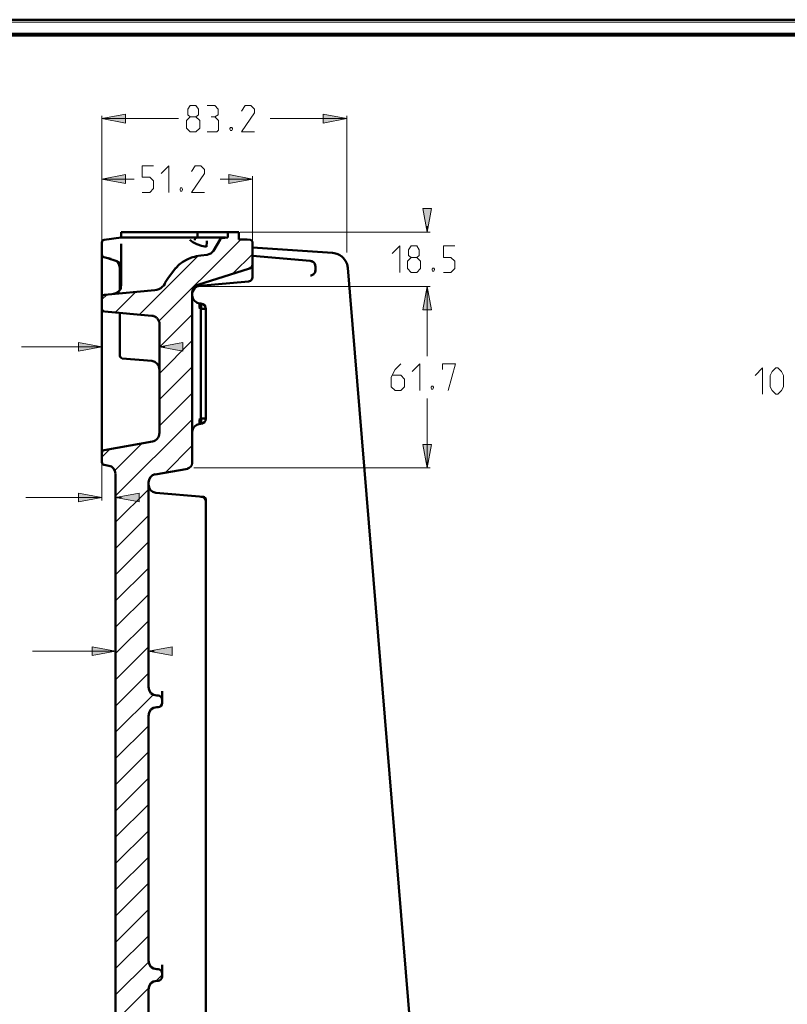
# Model space of a CAD drawing. Units: millimetres. Extents: x 5 to 1189, y 0 to 841.
# Drawn here: x 474 to 734, y 506 to 841 of the extents above; entities that cross this region are included whole.
import ezdxf

# ---------------------------------------------------------------- set-up
doc = ezdxf.new("R2010")
doc.units = ezdxf.units.MM
doc.header["$MEASUREMENT"] = 0
doc.layers.add('Warstwa 1', color=7, linetype='Continuous', lineweight=0)

# ---------------------------------------------------------------- blocks, each defined once
blk = doc.blocks.new('Block_2')
at = {"layer": 'Warstwa 1'}
blk.add_lwpolyline([(4.7, -0.32), (1188.97, -0.32), (1188.97, 840.67), (4.7, 840.67)], close=True, dxfattribs=at)
blk = doc.blocks.new('Block_4')
at = {"layer": 'Warstwa 1', "color": 18, "lineweight": 50, "true_color": 0x000000}
blk.add_line((5, 840.67), (1188.97, 840.67), dxfattribs=at)
at = {"layer": 'Warstwa 1'}
blk.add_lwpolyline([(4.7, 839.78), (1188.97, 839.78), (1188.97, 840.67), (4.7, 840.67)], close=True, dxfattribs=at)

msp = doc.modelspace()

# ---------------------------------------------------------------- hatches: boundary and pattern name
at = {"layer": 'Warstwa 1', "true_color": 0x000000, "transparency": 33554687}
for points in [[(501.57, 807.05), (509.57, 808.54), (509.57, 805.53)], [(584.75, 807.05), (576.75, 805.53), (576.75, 808.54)], [(501.57, 786.48), (509.57, 788), (509.57, 784.96)], [(552.7, 786.48), (544.7, 784.96), (544.7, 788)], [(612.14, 768.49), (610.61, 776.49), (613.62, 776.49)], [(612.14, 749.99), (613.62, 741.99), (610.61, 741.99)], [(612.14, 749.99), (613.62, 741.99), (610.61, 741.99)], [(501.57, 729.5), (493.56, 727.97), (493.56, 730.98)], [(521.08, 729.5), (529.08, 730.98), (529.08, 727.97)], [(612.14, 688.31), (610.61, 696.31), (613.62, 696.31)], [(501.57, 678.28), (493.56, 676.75), (493.56, 679.76)], [(506.22, 678.28), (514.22, 679.76), (514.22, 676.75)], [(506.22, 626.04), (498.22, 624.55), (498.22, 627.52)], [(517.4, 626.04), (525.4, 627.52), (525.4, 624.55)]]:
    msp.add_hatch(color=18, dxfattribs=at).paths.add_polyline_path(points)

# ---------------------------------------------------------------- linework, layer by layer
at = {"layer": 'Warstwa 1', "color": 18, "lineweight": 80, "true_color": 0x000000}
msp.add_line((9.99, 835.67), (1183.98, 835.67), dxfattribs=at)
at = {"layer": 'Warstwa 1', "color": 18, "lineweight": 9, "true_color": 0x000000}
for p, q in [((501.57, 746.77), (501.57, 808.03)), ((501.57, 807.05), (527.6, 807.05)), ((584.75, 807.05), (558.72, 807.05)), ((584.75, 761.54), (584.75, 808.03)), ((552.7, 765.44), (552.7, 787.5)), ((501.57, 786.48), (512.57, 786.48)), ((552.7, 786.48), (541.74, 786.48)), ((612.14, 768.49), (612.14, 770.52)), ((548.59, 768.49), (613.11, 768.49)), ((532.76, 749.99), (613.11, 749.99)), ((612.14, 749.99), (612.14, 726.33)), ((501.57, 741.9), (501.57, 728.49)), ((521.08, 736.78), (521.08, 728.49)), ((501.57, 729.5), (474.18, 729.5)), ((521.08, 729.5), (523.11, 729.5)), ((612.14, 688.31), (612.14, 711.93)), ((501.57, 689.67), (501.57, 677.26)), ((532.76, 688.31), (613.11, 688.31)), ((506.22, 685.81), (506.22, 677.26)), ((501.57, 678.28), (475.66, 678.28)), ((506.22, 678.28), (508.21, 678.28)), ((506.22, 626.04), (477.94, 626.04)), ((506.22, 627.01), (506.22, 626)), ((517.4, 614.4), (517.4, 627.01)), ((517.4, 626.04), (519.39, 626.04))]:
    msp.add_line(p, q, dxfattribs=at)
at = {"layer": 'Warstwa 1', "color": 18, "lineweight": 50, "true_color": 0x000000}
for p, q in [((508.08, 766.67), (502.37, 765.87)), ((508.08, 766.67), (508.08, 768.49)), ((548.09, 768.49), (508.08, 768.49)), ((508.08, 766.67), (543.56, 766.67)), ((534.04, 766.67), (533.57, 766.54)), ((534.04, 766.67), (534.04, 768.49)), ((544.36, 766.67), (542.37, 766.37)), ((544.36, 768.49), (544.36, 766.67)), ((548.09, 765.95), (548.09, 768.48)), ((501.57, 764.94), (501.65, 765.35)), ((501.57, 690.17), (501.57, 764.93)), ((501.65, 765.35), (501.99, 765.69)), ((501.99, 765.7), (502.37, 765.87)), ((541.74, 765.91), (539.5, 762.1)), ((550.88, 765.95), (548.09, 765.95)), ((551.9, 765.82), (550.88, 765.94)), ((552.7, 753.08), (552.7, 764.93)), ((579.97, 761.38), (552.7, 763.28)), ((501.6, 760.7), (501.57, 760.87)), ((501.6, 760.57), (501.57, 760.87)), ((501.77, 760.28), (501.6, 760.57)), ((501.65, 760.49), (501.61, 760.7)), ((502.03, 760.06), (501.95, 760.11)), ((502.24, 759.98), (504.57, 759.35)), ((531.96, 759.81), (533.52, 760.23)), ((533.52, 760.24), (535.13, 760.49)), ((535.14, 760.49), (537.33, 760.7)), ((572.39, 758.67), (552.7, 760.36)), ((506.6, 758.54), (507.36, 757.57)), ((507.36, 757.57), (507.62, 756.38)), ((573.27, 758.37), (572.39, 758.66)), ((574.08, 756.89), (573.91, 757.69)), ((574.12, 756.81), (574.12, 755.11)), ((584.32, 758.71), (583.56, 759.72)), ((525.61, 754.99), (524.21, 753)), ((525.61, 754.99), (526.62, 756.25)), ((534.2, 750.58), (551.77, 756.13)), ((552.53, 752.4), (552.7, 753.08)), ((618.87, 346.21), (585.18, 756.3)), ((533.82, 749.95), (532.98, 749.31)), ((534.8, 750.2), (533.82, 749.95)), ((551.43, 751.68), (534.8, 750.2)), ((519.6, 748.68), (502.41, 747.2)), ((519.6, 748.68), (520.27, 748.8)), ((532.26, 689.87), (532.26, 747.91)), ((532.26, 746.9), (532.47, 745.97)), ((532.98, 749.31), (532.47, 748.43)), ((532.47, 745.97), (532.97, 745.08)), ((532.98, 745.08), (533.82, 744.49)), ((533.82, 744.48), (534.79, 744.19)), ((534.71, 743.68), (534.75, 743.09)), ((534.75, 743.09), (534.79, 742.41)), ((535.86, 743.98), (535.22, 744.19)), ((518.54, 740.04), (502.41, 741.48)), ((507.62, 726.45), (507.62, 741.01)), ((521.08, 699.99), (521.08, 737.29)), ((518.54, 724.67), (508.47, 725.52)), ((532.98, 702.37), (533.82, 702.96)), ((532.26, 700.55), (532.47, 701.52)), ((532.47, 701.52), (532.97, 702.36)), ((518.79, 697.24), (502.37, 694.37)), ((503.94, 689.07), (502.29, 689.32)), ((506.22, 686.32), (506.22, 289.07)), ((519.68, 686.07), (530.73, 688.05)), ((517.4, 683.36), (517.4, 613.89)), ((519.93, 679.88), (518.92, 680.18)), ((536.06, 678.45), (519.94, 679.88)), ((535.47, 678.49), (535.64, 678.45)), ((535.98, 678.32), (535.98, 678.28)), ((536.49, 677.86), (536.24, 678.11)), ((536.91, 364.46), (536.91, 677.56)), ((520.19, 610.93), (520.65, 610.93)), ((522.05, 609.44), (521.93, 609.99)), ((522.05, 612.41), (522.05, 608.43)), ((520.19, 606.95), (520.65, 606.95)), ((517.4, 603.98), (517.4, 520.88)), ((522.05, 519.44), (522.05, 515.46)), ((520.19, 517.92), (520.65, 517.92)), ((522.05, 516.44), (521.93, 517.03)), ((522.05, 515.46), (521.93, 514.88)), ((517.4, 511.02), (517.61, 512.16)), ((519.13, 513.73), (520.19, 513.98)), ((520.19, 513.98), (520.65, 513.98)), ((517.4, 511.02), (517.4, 455.44))]:
    msp.add_line(p, q, dxfattribs=at)
at = {"layer": 'Warstwa 1', "color": 3, "lineweight": 15, "true_color": 0x00ff00}
for p, q in [((548.76, 765.95), (520.95, 738.14)), ((534.24, 760.36), (514.31, 740.42)), ((552.7, 761), (546.06, 754.36)), ((503.3, 747.28), (501.57, 745.55)), ((513.08, 748.13), (506.09, 741.14)), ((532.26, 740.51), (521.08, 729.38)), ((532.26, 731.62), (521.08, 720.44)), ((532.26, 722.64), (521.08, 711.51)), ((532.26, 713.75), (521.08, 702.58)), ((532.26, 704.82), (506.22, 678.79)), ((515.11, 696.61), (505.97, 687.43)), ((504.31, 694.7), (501.57, 691.99)), ((532.26, 695.89), (523.07, 686.66)), ((517.4, 680.98), (506.23, 669.85)), ((517.4, 672.1), (506.23, 660.93)), ((517.4, 663.16), (506.23, 651.99)), ((517.4, 654.23), (506.23, 643.1)), ((517.4, 645.3), (506.23, 634.13)), ((517.4, 636.37), (506.23, 625.24)), ((517.4, 627.48), (506.23, 616.3)), ((517.4, 618.5), (506.23, 607.37)), ((519, 611.22), (506.22, 598.44)), ((517.4, 600.68), (506.23, 589.51)), ((517.4, 591.75), (506.23, 580.62)), ((517.4, 582.81), (506.23, 571.64)), ((517.4, 573.88), (506.23, 562.75)), ((517.4, 564.99), (506.23, 553.82)), ((517.4, 556.02), (506.23, 544.89)), ((517.4, 547.13), (506.23, 535.95)), ((517.4, 538.2), (506.23, 527.03)), ((517.4, 529.27), (506.23, 518.13)), ((517.48, 520.41), (506.22, 509.16)), ((522.05, 516.05), (519.89, 513.89)), ((517.48, 511.53), (506.22, 500.27))]:
    msp.add_line(p, q, dxfattribs=at)
at = {"layer": 'Warstwa 1', "color": 18, "lineweight": 9, "true_color": 0x000000}
for points in [[(531.58, 807.69), (530.73, 808.32), (530.73, 810.22), (531.58, 811.54), (533.52, 811.54), (534.37, 810.22), (534.37, 808.32), (533.52, 807.69), (534.79, 806.42), (534.79, 803.8), (533.52, 802.52), (531.58, 802.52), (530.31, 803.8)], [(539.96, 807.69), (541.02, 808.32), (541.02, 810.22), (539.96, 811.54), (537.38, 811.54)], [(553.46, 802.52), (548.98, 802.52), (553.46, 808.96), (553.46, 810.22), (552.15, 811.54), (550.25, 811.54), (548.98, 809.59)], [(530.31, 803.8), (530.31, 806.42), (531.58, 807.69), (533.52, 807.69)], [(537.38, 802.52), (540.59, 802.52), (541.23, 803.16), (541.23, 806.42), (539.96, 807.69), (538.69, 807.69)], [(545.72, 804.05), (545.97, 803.63), (545.97, 803.41), (545.72, 802.99), (545.3, 802.99), (545.08, 803.41), (545.08, 803.63), (545.3, 804.05), (545.72, 804.05)], [(515.24, 781.95), (517.82, 781.95), (519.13, 783.26), (519.13, 785.84), (517.82, 787.11), (515.24, 787.11), (515.24, 790.97), (519.13, 790.97)], [(521.67, 788.39), (524.25, 790.97), (524.25, 781.95)], [(536.45, 781.95), (531.96, 781.95), (536.45, 788.38), (536.45, 789.7), (535.18, 790.97), (533.27, 790.97), (531.96, 789.06)], [(528.74, 783.47), (528.95, 783.05), (528.95, 782.84), (528.74, 782.42), (528.32, 782.42), (528.11, 782.84), (528.11, 783.05), (528.32, 783.47), (528.74, 783.47)], [(600.24, 761.17), (602.83, 763.75), (602.83, 754.73)], [(606.68, 759.89), (605.79, 760.53), (605.79, 762.48), (606.68, 763.75), (608.58, 763.75), (609.43, 762.48), (609.43, 760.53), (608.58, 759.89), (609.85, 758.59), (609.85, 756.05), (608.58, 754.73), (606.68, 754.73), (605.37, 756.05)], [(605.37, 756.05), (605.37, 758.58), (606.68, 759.89), (608.58, 759.89)], [(603.12, 723.66), (601.22, 721.72), (599.91, 719.18), (599.91, 715.91), (601.22, 714.65), (603.12, 714.65), (604.39, 715.91), (604.39, 718.5), (603.12, 719.81), (600.33, 719.81)], [(606.97, 721.08), (609.55, 723.66), (609.55, 714.65)], [(617.26, 721.71), (617.26, 723.66), (621.75, 723.66), (619.2, 714.65)], [(723.56, 719.77), (726.09, 722.35), (726.09, 713.33)], [(728.68, 715.91), (728.68, 719.76), (729.36, 721.03), (730.63, 722.34), (731.26, 722.34), (732.53, 721.03), (733.21, 719.76), (733.21, 715.91), (732.53, 714.6), (731.26, 713.33), (730.63, 713.33), (729.36, 714.6), (728.68, 715.91)], [(614.04, 716.12), (614.25, 715.74), (614.25, 715.49), (614.04, 715.07), (613.62, 715.07), (613.41, 715.49), (613.41, 715.74), (613.62, 716.12), (614.04, 716.12)]]:
    msp.add_lwpolyline(points, dxfattribs=at)
at = {"layer": 'Warstwa 1'}
for points in [[(501.57, 807.05), (509.57, 808.54), (509.57, 805.53)], [(584.75, 807.05), (576.75, 805.53), (576.75, 808.54)], [(501.57, 786.48), (509.57, 788), (509.57, 784.96)], [(552.7, 786.48), (544.7, 784.96), (544.7, 788)], [(612.14, 768.49), (610.61, 776.49), (613.62, 776.49)], [(612.14, 749.99), (613.62, 741.99), (610.61, 741.99)], [(612.14, 749.99), (613.62, 741.99), (610.61, 741.99)], [(501.57, 729.5), (493.56, 727.97), (493.56, 730.98)], [(521.08, 729.5), (529.08, 730.98), (529.08, 727.97)], [(612.14, 688.31), (610.61, 696.31), (613.62, 696.31)], [(501.57, 678.28), (493.56, 676.75), (493.56, 679.76)], [(506.22, 678.28), (514.22, 679.76), (514.22, 676.75)], [(506.22, 626.04), (498.22, 624.55), (498.22, 627.52)], [(517.4, 626.04), (525.4, 627.52), (525.4, 624.55)]]:
    msp.add_lwpolyline(points, close=True, dxfattribs=at)
at = {"layer": 'Warstwa 1', "color": 18, "lineweight": 9, "true_color": 0x000000}
for points in [[(501.57, 807.05), (509.57, 808.54), (509.57, 805.53)], [(584.75, 807.05), (576.75, 805.53), (576.75, 808.54)], [(501.57, 786.48), (509.57, 788), (509.57, 784.96)], [(552.7, 786.48), (544.7, 784.96), (544.7, 788)], [(612.14, 768.49), (610.61, 776.49), (613.62, 776.49)], [(612.14, 749.99), (613.62, 741.99), (610.61, 741.99)], [(612.14, 749.99), (613.62, 741.99), (610.61, 741.99)], [(501.57, 729.5), (493.56, 727.97), (493.56, 730.98)], [(521.08, 729.5), (529.08, 730.98), (529.08, 727.97)], [(612.14, 688.31), (610.61, 696.31), (613.62, 696.31)], [(501.57, 678.28), (493.56, 676.75), (493.56, 679.76)], [(506.22, 678.28), (514.22, 679.76), (514.22, 676.75)], [(506.22, 626.04), (498.22, 624.55), (498.22, 627.52)], [(517.4, 626.04), (525.4, 627.52), (525.4, 624.55)]]:
    msp.add_lwpolyline(points, close=True, dxfattribs=at)
at = {"layer": 'Warstwa 1', "color": 18, "lineweight": 50, "true_color": 0x000000}
for points in [[(533.1, 765.7), (533.15, 766.07), (533.35, 766.37), (533.57, 766.54)], [(531.45, 765.82), (532.51, 765.02), (533.86, 764.34), (535.39, 763.79), (537.08, 763.41)], [(537.08, 763.41), (537.16, 764.05), (537.21, 764.76), (537.25, 765.53)], [(501.57, 760.87), (501.65, 760.45), (501.9, 760.15)], [(501.77, 760.28), (501.69, 760.36), (501.65, 760.49)], [(501.94, 760.11), (501.86, 760.19), (501.77, 760.28)], [(502.24, 759.98), (502.16, 759.98), (502.12, 760.02), (502.03, 760.06)], [(582.97, 760.24), (583.05, 760.19), (583.56, 759.73)], [(503.05, 759.72), (503.17, 759.72), (503.55, 759.6), (504.11, 759.43), (505.67, 758.92)], [(526.63, 756.25), (527.77, 757.4), (529.04, 758.37)], [(552.7, 757.44), (552.58, 756.89), (552.28, 756.38), (551.77, 756.13)], [(572.85, 758.59), (572.64, 758.63), (572.39, 758.67)], [(573.27, 758.33), (573.11, 758.45), (572.85, 758.58)], [(573.91, 757.65), (573.79, 757.86), (573.66, 758.03), (573.49, 758.2), (573.27, 758.33)], [(574.12, 756.81), (574.08, 757.14), (574, 757.4), (573.91, 757.65)], [(585.17, 756.3), (584.92, 757.57), (584.33, 758.71)], [(572.43, 753.71), (572.64, 753.76), (572.9, 753.84), (573.15, 753.96), (573.36, 754.09), (573.53, 754.22), (573.74, 754.43), (573.87, 754.64), (573.99, 754.9), (574.08, 755.19), (574.12, 755.53)], [(508.04, 749.82), (508, 749.65), (507.96, 749.4), (507.83, 749.11), (507.7, 748.85), (507.53, 748.59), (507.36, 748.38), (507.16, 748.17), (506.9, 748), (506.69, 747.83), (506.39, 747.66), (506.1, 747.58), (505.84, 747.49), (505.54, 747.49)], [(521.54, 749.4), (522.09, 749.82), (522.56, 750.33), (522.94, 750.92)], [(522.94, 750.92)], [(534.2, 750.58), (533.44, 750.2), (532.81, 749.57), (532.38, 748.81), (532.26, 747.92)], [(551.43, 751.68), (552.07, 751.89), (552.53, 752.4)], [(501.57, 746.26), (501.69, 746.73), (501.99, 747.02), (502.41, 747.19)], [(520.28, 748.81), (520.95, 749.06), (521.54, 749.4)], [(534.8, 744.19), (534.75, 744.06), (534.71, 743.68)], [(534.8, 744.19)], [(535.22, 744.19), (535.26, 743.98), (535.26, 743.64), (535.26, 743.09), (535.22, 742.37)], [(508.47, 725.52), (508.05, 725.69), (507.75, 726.03), (507.62, 726.45)], [(518.54, 724.67), (519.55, 724.38), (520.36, 723.74), (520.91, 722.9), (521.07, 721.88)], [(534.8, 703.26)], [(535.22, 705.08), (535.26, 704.36), (535.26, 703.81), (535.26, 703.47), (535.22, 703.3)], [(536.91, 705.08), (536.74, 704.36), (536.41, 703.81), (535.81, 703.47)], [(518.92, 680.18), (518.12, 680.77), (517.57, 681.62), (517.4, 682.64)], [(536.28, 678.11), (535.94, 678.32), (535.64, 678.44)], [(536.49, 677.86), (536.7, 677.52), (536.74, 677.47)], [(536.91, 676.67), (536.91, 676.92), (536.83, 677.17), (536.79, 677.39), (536.66, 677.64), (536.49, 677.85)], [(536.91, 676.92), (536.83, 677.13), (536.79, 677.39), (536.66, 677.64), (536.49, 677.85)], [(517.4, 613.89), (517.61, 612.75), (518.24, 611.77), (519.13, 611.14), (520.19, 610.93)], [(521.93, 610), (521.59, 610.5), (521.17, 610.84), (520.66, 610.93)], [(517.4, 603.98), (517.61, 605.17), (518.24, 606.14), (519.13, 606.77), (520.19, 606.94)], [(522.05, 608.43), (521.93, 607.84), (521.59, 607.37), (521.17, 607.07), (520.65, 606.95)], [(517.4, 520.88), (517.61, 519.7), (518.24, 518.76), (519.13, 518.13), (520.19, 517.92)], [(521.93, 517.03), (521.59, 517.5), (521.17, 517.79), (520.66, 517.92)], [(517.61, 512.16), (518.24, 513.13), (519.13, 513.73)], [(521.93, 514.87), (521.59, 514.36), (521.17, 514.07), (520.66, 513.99)]]:
    msp.add_lwpolyline(points, dxfattribs=at)
for points in [[(502.33, 765.87), (501.86, 765.82), (501.57, 765.45), (501.57, 764.98)], [(508.08, 750.24), (508.08, 750.24), (508.08, 764.51), (508.08, 764.51)], [(542.33, 766.41), (542.08, 766.37), (541.82, 766.21), (541.7, 765.95)], [(551.98, 765.82), (551.98, 765.82), (551.9, 765.82), (551.9, 765.82)], [(552.07, 765.82), (552.07, 765.82), (551.98, 765.82), (551.98, 765.82)], [(552.15, 765.78), (552.15, 765.78), (552.07, 765.82), (552.07, 765.82)], [(552.2, 765.78), (552.2, 765.78), (552.15, 765.78), (552.15, 765.78)], [(552.28, 765.7), (552.28, 765.7), (552.2, 765.78), (552.2, 765.78)], [(552.37, 765.65), (552.37, 765.65), (552.28, 765.7), (552.28, 765.7)], [(552.41, 765.61), (552.41, 765.61), (552.37, 765.65), (552.37, 765.65)], [(552.49, 765.52), (552.49, 765.52), (552.41, 765.61), (552.41, 765.61)], [(552.53, 765.48), (552.53, 765.48), (552.49, 765.52), (552.49, 765.52)], [(552.58, 765.4), (552.58, 765.4), (552.53, 765.48), (552.53, 765.48)], [(552.62, 765.31), (552.62, 765.31), (552.58, 765.4), (552.58, 765.4)], [(552.66, 765.27), (552.66, 765.27), (552.62, 765.31), (552.62, 765.31)], [(552.7, 765.19), (552.7, 765.19), (552.66, 765.27), (552.66, 765.27)], [(552.7, 765.1), (552.7, 765.1), (552.7, 765.19), (552.7, 765.19)], [(552.7, 765.02), (552.7, 765.02), (552.7, 765.1), (552.7, 765.1)], [(552.7, 764.94), (552.7, 764.94), (552.7, 765.02), (552.7, 765.02)], [(502.24, 759.98), (502.24, 759.98), (501.9, 760.15), (501.9, 760.15)], [(530.48, 759.17), (530.48, 759.17), (531.96, 759.81), (531.96, 759.81)], [(537.29, 760.78), (538.18, 760.87), (538.98, 761.37), (539.45, 762.13)], [(580.47, 761.33), (580.47, 761.33), (579.97, 761.37), (579.97, 761.37)], [(580.98, 761.21), (580.98, 761.21), (580.47, 761.33), (580.47, 761.33)], [(581.44, 761.08), (581.44, 761.08), (580.98, 761.21), (580.98, 761.21)], [(581.91, 760.87), (581.91, 760.87), (581.44, 761.08), (581.44, 761.08)], [(582.38, 760.66), (582.38, 760.66), (581.91, 760.87), (581.91, 760.87)], [(582.8, 760.4), (582.8, 760.4), (582.38, 760.66), (582.38, 760.66)], [(583.18, 760.11), (583.18, 760.11), (582.8, 760.4), (582.8, 760.4)], [(583.56, 759.72), (583.56, 759.72), (583.18, 760.11), (583.18, 760.11)], [(506.35, 758.67), (506.35, 758.67), (506.6, 758.54), (506.6, 758.54)], [(529.04, 758.37), (529.04, 758.37), (530.48, 759.17), (530.48, 759.17)], [(507.62, 748.72), (507.62, 748.72), (507.62, 756.38), (507.62, 756.38)], [(505.46, 747.54), (506.9, 747.62), (508.04, 748.84), (508.04, 750.29)], [(523.11, 751.3), (523.11, 751.3), (522.94, 750.93), (522.94, 750.93)], [(523.33, 751.65), (523.33, 751.65), (523.11, 751.3), (523.11, 751.3)], [(523.54, 751.98), (523.54, 751.98), (523.33, 751.65), (523.33, 751.65)], [(523.75, 752.32), (523.75, 752.32), (523.54, 751.98), (523.54, 751.98)], [(523.96, 752.66), (523.96, 752.66), (523.75, 752.32), (523.75, 752.32)], [(524.21, 753), (524.21, 753), (523.96, 752.66), (523.96, 752.66)], [(532.26, 747.79), (532.26, 747.79), (532.38, 748.21), (532.38, 748.21)], [(532.47, 748.42), (532.47, 748.42), (532.34, 747.91), (532.34, 747.91)], [(532.38, 748.22), (532.38, 748.22), (532.47, 748.51), (532.47, 748.51)], [(532.47, 748.47), (532.47, 748.47), (532.47, 748.38), (532.47, 748.38)], [(535.22, 744.19), (535.22, 744.19), (534.8, 744.19), (534.8, 744.19)], [(518.79, 740.04), (518.79, 740.04), (518.54, 740.04), (518.54, 740.04)], [(519.05, 740), (519.05, 740), (518.79, 740.04), (518.79, 740.04)], [(519.26, 739.91), (519.26, 739.91), (519.05, 740), (519.05, 740)], [(519.51, 739.79), (519.51, 739.79), (519.26, 739.91), (519.26, 739.91)], [(519.68, 739.7), (519.68, 739.7), (519.51, 739.79), (519.51, 739.79)], [(519.9, 739.58), (519.9, 739.58), (519.68, 739.7), (519.68, 739.7)], [(535.22, 742.37), (535.22, 742.37), (534.8, 742.41), (534.8, 742.41)], [(535.22, 742.37), (535.22, 742.37), (535.22, 705.08), (535.22, 705.08)], [(535.22, 742.37), (535.22, 742.37), (536.91, 742.37), (536.91, 742.37)], [(536.91, 742.37), (536.91, 742.37), (536.91, 705.08), (536.91, 705.08)], [(520.11, 739.41), (520.11, 739.41), (519.9, 739.58), (519.9, 739.58)], [(520.28, 739.24), (520.28, 739.24), (520.11, 739.41), (520.11, 739.41)], [(520.45, 739.07), (520.45, 739.07), (520.28, 739.24), (520.28, 739.24)], [(520.57, 738.9), (520.57, 738.9), (520.45, 739.07), (520.45, 739.07)], [(520.7, 738.69), (520.7, 738.69), (520.57, 738.9), (520.57, 738.9)], [(520.83, 738.47), (520.83, 738.47), (520.7, 738.69), (520.7, 738.69)], [(520.95, 738.22), (520.95, 738.22), (520.83, 738.47), (520.83, 738.47)], [(521, 738.01), (521, 738.01), (520.95, 738.22), (520.95, 738.22)], [(521.08, 737.76), (521.08, 737.76), (521, 738.01), (521, 738.01)], [(521.08, 737.5), (521.08, 737.5), (521.08, 737.76), (521.08, 737.76)], [(521.08, 737.29), (521.08, 737.29), (521.08, 737.5), (521.08, 737.5)], [(533.82, 702.96), (533.82, 702.96), (534.8, 703.26), (534.8, 703.26)], [(534.79, 705.07), (534.79, 705.07), (534.75, 704.36), (534.75, 704.36)], [(535.22, 705.07), (535.22, 705.07), (534.8, 705.07), (534.8, 705.07)], [(535.22, 703.3), (535.22, 703.3), (534.8, 703.26), (534.8, 703.26)], [(536.91, 705.07), (536.91, 705.07), (535.22, 705.07), (535.22, 705.07)], [(535.81, 703.46), (535.81, 703.46), (535.22, 703.3), (535.22, 703.3)], [(518.75, 697.28), (520.06, 697.54), (521.04, 698.68), (521.04, 700.03)], [(502.33, 694.37), (501.86, 694.32), (501.57, 693.94), (501.57, 693.48)], [(530.64, 688.1), (531.53, 688.27), (532.21, 689.03), (532.21, 689.92)], [(506.18, 686.36), (506.18, 687.72), (505.2, 688.86), (503.89, 689.07)], [(519.68, 686.15), (518.33, 685.9), (517.4, 684.76), (517.4, 683.4)], [(535.22, 678.53), (535.22, 678.53), (535.47, 678.49), (535.47, 678.49)], [(535.6, 678.45), (535.6, 678.45), (535.22, 678.53), (535.22, 678.53)], [(536.15, 678.44), (536.15, 678.44), (536.07, 678.44), (536.07, 678.44)], [(536.2, 678.44), (536.2, 678.44), (536.15, 678.44), (536.15, 678.44)], [(536.32, 678.4), (536.32, 678.4), (536.2, 678.44), (536.2, 678.44)], [(536.36, 678.4), (536.36, 678.4), (536.32, 678.4), (536.32, 678.4)], [(536.45, 678.32), (536.45, 678.32), (536.36, 678.4), (536.36, 678.4)], [(536.53, 678.32), (536.53, 678.32), (536.45, 678.32), (536.45, 678.32)], [(536.57, 678.28), (536.57, 678.28), (536.53, 678.32), (536.53, 678.32)], [(536.66, 678.19), (536.66, 678.19), (536.57, 678.28), (536.57, 678.28)], [(536.7, 678.15), (536.7, 678.15), (536.66, 678.19), (536.66, 678.19)], [(536.74, 678.06), (536.74, 678.06), (536.7, 678.15), (536.7, 678.15)], [(536.79, 678.02), (536.79, 678.02), (536.74, 678.06), (536.74, 678.06)], [(536.83, 677.94), (536.83, 677.94), (536.79, 678.02), (536.79, 678.02)], [(536.83, 677.85), (536.83, 677.85), (536.83, 677.94), (536.83, 677.94)], [(536.87, 677.77), (536.87, 677.77), (536.83, 677.85), (536.83, 677.85)], [(536.91, 677.68), (536.91, 677.68), (536.87, 677.77), (536.87, 677.77)], [(536.91, 677.64), (536.91, 677.64), (536.91, 677.68), (536.91, 677.68)], [(536.91, 677.56), (536.91, 677.56), (536.91, 677.64), (536.91, 677.64)]]:
    msp.add_open_spline(points, degree=3, dxfattribs=at)
at = {"layer": 'Warstwa 1', "color": 18, "lineweight": 9, "true_color": 0x000000}
for points, knots in [([(617.6, 754.73), (617.6, 754.73), (620.14, 754.73), (620.14, 754.73), (620.14, 754.73), (621.45, 756.05), (621.45, 756.05), (621.45, 756.05), (621.45, 758.58), (621.45, 758.58), (621.45, 758.58), (620.14, 759.89), (620.14, 759.89), (620.14, 759.89), (617.6, 759.89), (617.6, 759.89), (617.6, 759.89), (617.6, 763.75), (617.6, 763.75), (617.6, 763.75), (621.45, 763.75), (621.45, 763.75)], [0, 0, 0, 0, 1, 1, 1, 2, 2, 2, 3, 3, 3, 4, 4, 4, 5, 5, 5, 6, 6, 6, 7, 7, 7, 7]), ([(614.38, 756.25), (614.38, 756.25), (614.59, 755.83), (614.59, 755.83), (614.59, 755.83), (614.59, 755.62), (614.59, 755.62), (614.59, 755.62), (614.38, 755.16), (614.38, 755.16), (614.38, 755.16), (613.96, 755.16), (613.96, 755.16), (613.96, 755.16), (613.75, 755.62), (613.75, 755.62), (613.75, 755.62), (613.75, 755.83), (613.75, 755.83), (613.75, 755.83), (613.96, 756.25), (613.96, 756.25), (613.96, 756.25), (614.38, 756.25), (614.38, 756.25)], [0, 0, 0, 0, 1, 1, 1, 2, 2, 2, 3, 3, 3, 4, 4, 4, 5, 5, 5, 6, 6, 6, 7, 7, 7, 8, 8, 8, 8])]:
    msp.add_open_spline(points, degree=3, knots=knots, dxfattribs=at)
at = {"layer": 'Warstwa 1', "color": 18, "lineweight": 50, "true_color": 0x000000}
for points, knots in [([(502.24, 759.98), (502.24, 759.98), (501.99, 760.06), (501.99, 760.06), (501.99, 760.06), (501.78, 760.27), (501.78, 760.27)], [0, 0, 0, 0, 1, 1, 1, 2, 2, 2, 2]), ([(580.98, 761.21), (580.98, 761.21), (581.7, 761), (581.7, 761), (581.7, 761), (581.91, 760.87), (581.91, 760.87)], [0, 0, 0, 0, 1, 1, 1, 2, 2, 2, 2]), ([(582.21, 760.74), (582.21, 760.74), (582.42, 760.62), (582.42, 760.62), (582.42, 760.62), (582.76, 760.41), (582.76, 760.41)], [0, 0, 0, 0, 1, 1, 1, 2, 2, 2, 2]), ([(505.67, 758.92), (505.67, 758.92), (506.68, 758.54), (506.68, 758.54), (506.68, 758.54), (507.4, 758.12), (507.4, 758.12), (507.4, 758.12), (507.87, 757.57), (507.87, 757.57), (507.87, 757.57), (508.08, 756.72), (508.08, 756.72), (508.08, 756.72), (508.08, 756.38), (508.08, 756.38)], [0, 0, 0, 0, 1, 1, 1, 2, 2, 2, 3, 3, 3, 4, 4, 4, 5, 5, 5, 5]), ([(536.91, 742.37), (536.91, 742.37), (536.74, 743.08), (536.74, 743.08), (536.74, 743.08), (536.41, 743.6), (536.41, 743.6), (536.41, 743.6), (535.86, 743.98), (535.86, 743.98)], [0, 0, 0, 0, 1, 1, 1, 2, 2, 2, 3, 3, 3, 3]), ([(536.91, 742.37), (536.91, 742.37), (536.74, 743.08), (536.74, 743.08), (536.74, 743.08), (536.41, 743.64), (536.41, 743.64), (536.41, 743.64), (535.9, 743.98), (535.9, 743.98)], [0, 0, 0, 0, 1, 1, 1, 2, 2, 2, 3, 3, 3, 3]), ([(501.57, 742.41), (501.57, 742.41), (501.57, 742.41), (501.57, 742.41), (501.57, 741.95), (501.9, 741.53), (502.37, 741.53)], [0, 0, 0, 0, 1, 1, 1, 2, 2, 2, 2]), ([(534.75, 704.36), (534.75, 704.36), (534.71, 703.77), (534.71, 703.77), (534.71, 703.77), (534.75, 703.42), (534.75, 703.42), (534.75, 703.42), (534.79, 703.26), (534.79, 703.26)], [0, 0, 0, 0, 1, 1, 1, 2, 2, 2, 3, 3, 3, 3]), ([(501.57, 690.21), (501.57, 690.21), (501.57, 690.21), (501.57, 690.21), (501.57, 689.79), (501.86, 689.45), (502.24, 689.41)], [0, 0, 0, 0, 1, 1, 1, 2, 2, 2, 2])]:
    msp.add_open_spline(points, degree=3, knots=knots, dxfattribs=at)

# ---------------------------------------------------------------- block references
at = {"layer": 'Warstwa 1'}
for name in ['Block_2', 'Block_4']:
    msp.add_blockref(name, (0, 0), dxfattribs=at)

doc.saveas('drawing.dxf')
